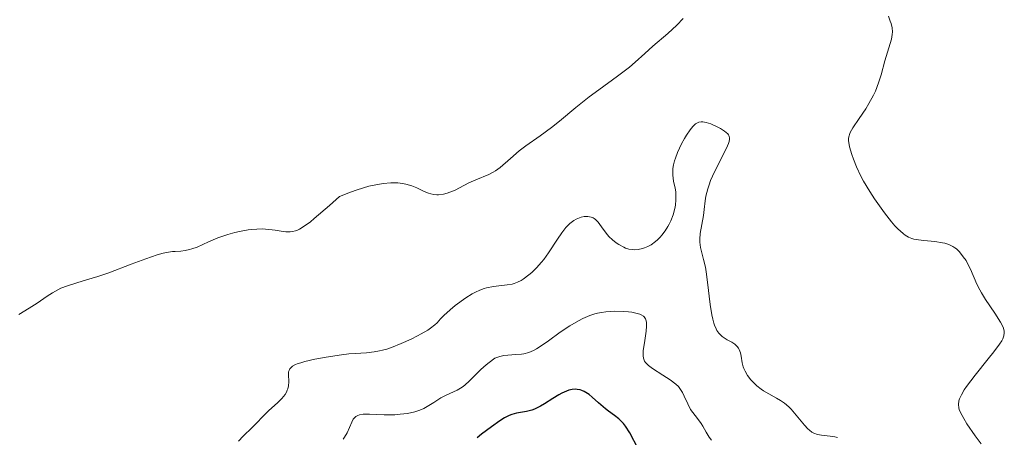
# Model space of a CAD drawing. Units: metres. Extents: x 622101 to 625582, y 4671663 to 4674035.
# Drawn here: x 624835 to 624941, y 4672395 to 4672440 of the extents above; entities that cross this region are included whole.
import ezdxf

# ---------------------------------------------------------------- set-up
doc = ezdxf.new("R2010")
doc.units = ezdxf.units.M
doc.header["$MEASUREMENT"] = 0
doc.layers.add('Curva de nivel directora', color=30, linetype='Continuous', lineweight=30)
doc.layers.add('Curva de nivel intermedia', color=30, linetype='Continuous', lineweight=0)

msp = doc.modelspace()

# ---------------------------------------------------------------- linework, layer by layer
at = {"layer": 'Curva de nivel directora', "color": 30, "linetype": 'Continuous', "lineweight": 30, "elevation": 325, "flags": 128}
msp.add_lwpolyline([(624901.88, 4672393.39), (624900.97, 4672395.11), (624900.51, 4672395.84), (624900.28, 4672396.14), (624900.12, 4672396.32), (624899.81, 4672396.63), (624899.34, 4672397.01), (624898.7, 4672397.46), (624898.37, 4672397.7), (624897.62, 4672398.37), (624896.93, 4672398.98), (624896.59, 4672399.25), (624896.24, 4672399.48), (624896.07, 4672399.58), (624895.82, 4672399.69), (624895.65, 4672399.75), (624895.3, 4672399.81), (624895.13, 4672399.82), (624894.78, 4672399.8), (624894.42, 4672399.72), (624894.17, 4672399.63), (624893.65, 4672399.4), (624893.34, 4672399.22), (624892.69, 4672398.83), (624891.81, 4672398.26), (624891.38, 4672398), (624890.74, 4672397.68), (624890.44, 4672397.57), (624889.86, 4672397.42), (624888.79, 4672397.25), (624888.27, 4672397.11), (624888.01, 4672397.01), (624887.5, 4672396.74), (624887, 4672396.42), (624886.09, 4672395.76), (624885.01, 4672394.98), (624884.56, 4672394.58)], dxfattribs=at)
at = {"layer": 'Curva de nivel intermedia', "color": 30, "linetype": 'Continuous', "lineweight": 0, "flags": 128}
for points, elevation in [([(624906.71, 4672439.75), (624906.02, 4672439.04), (624905.06, 4672438.13)], 310), ([(624937.63, 4672412.74), (624937.31, 4672413.37), (624937.14, 4672413.68), (624936.85, 4672414.1), (624936.55, 4672414.48), (624936.4, 4672414.66), (624936.1, 4672414.93), (624935.95, 4672415.04), (624935.71, 4672415.2), (624935.31, 4672415.4), (624934.86, 4672415.55), (624934.62, 4672415.6), (624933.78, 4672415.72), (624932.59, 4672415.83), (624932.02, 4672415.9), (624931.54, 4672416), (624931.31, 4672416.07), (624930.97, 4672416.21), (624930.61, 4672416.42), (624930.43, 4672416.55), (624930.04, 4672416.88), (624929.83, 4672417.08), (624929.5, 4672417.42), (624929.14, 4672417.84), (624928.36, 4672418.82), (624928.01, 4672419.31), (624927.3, 4672420.33), (624926.8, 4672421.11), (624926.12, 4672422.25), (624925.84, 4672422.78), (624925.37, 4672423.76), (624925.03, 4672424.61), (624924.86, 4672425.11), (624924.62, 4672425.94), (624924.53, 4672426.38), (624924.51, 4672426.57), (624924.51, 4672426.85), (624924.56, 4672427.11), (624924.6, 4672427.25), (624924.69, 4672427.47), (624924.96, 4672427.98), (624925.63, 4672428.97), (624926.35, 4672430.03), (624926.7, 4672430.61), (624927.19, 4672431.49), (624927.39, 4672431.94), (624927.73, 4672432.82), (624928, 4672433.67), (624928.4, 4672435.2), (624929.11, 4672437.51), (624929.21, 4672438.04), (624929.22, 4672438.31), (624929.19, 4672438.73), (624929.09, 4672439.21), (624929, 4672439.47), (624928.79, 4672439.99)], 310), ([(624905.06, 4672438.13), (624903.46, 4672436.77), (624902.61, 4672435.99), (624901.57, 4672435.04), (624900.93, 4672434.5), (624899.65, 4672433.55), (624897.63, 4672432.07), (624896.6, 4672431.3), (624895.17, 4672430.15), (624893.41, 4672428.69), (624892.57, 4672428.02), (624891.34, 4672427.12), (624889.8, 4672426.03), (624889.09, 4672425.5), (624888.14, 4672424.69), (624887.04, 4672423.72), (624886.54, 4672423.34), (624886.29, 4672423.19), (624885.82, 4672422.95), (624884.42, 4672422.39), (624883.67, 4672422.04), (624882.67, 4672421.51), (624882.2, 4672421.28), (624881.61, 4672421.03), (624881.34, 4672420.94), (624880.95, 4672420.84), (624880.41, 4672420.77), (624880.23, 4672420.77), (624879.9, 4672420.79), (624879.56, 4672420.86), (624879.33, 4672420.93), (624878.86, 4672421.12), (624878.06, 4672421.52), (624877.54, 4672421.73), (624876.9, 4672421.91), (624876.52, 4672421.98), (624876.01, 4672422.04), (624875.73, 4672422.05), (624875.26, 4672422.05), (624874.45, 4672421.99), (624873.47, 4672421.81), (624872.92, 4672421.68), (624871.65, 4672421.3), (624870.94, 4672421.04), (624869.75, 4672420.58), (624868.67, 4672419.61), (624867.03, 4672418.2), (624866.62, 4672417.87), (624865.94, 4672417.37), (624865.44, 4672417.06), (624865.16, 4672416.93), (624865, 4672416.87), (624864.7, 4672416.8), (624864.45, 4672416.78), (624863.97, 4672416.78), (624863.48, 4672416.83), (624862.82, 4672416.94), (624862.49, 4672417), (624861.79, 4672417.07), (624861.43, 4672417.09), (624860.85, 4672417.08), (624860.23, 4672417.03), (624859.91, 4672416.98), (624858.98, 4672416.81), (624858.49, 4672416.7), (624857.75, 4672416.49), (624856.66, 4672416.12), (624855.65, 4672415.68), (624854.43, 4672415.13), (624853.88, 4672414.93), (624853.63, 4672414.86), (624853.14, 4672414.76), (624852.68, 4672414.71), (624852.08, 4672414.67), (624851.78, 4672414.64), (624851.13, 4672414.54), (624850.77, 4672414.46), (624850.14, 4672414.29), (624848.92, 4672413.88), (624847.33, 4672413.28), (624844.92, 4672412.37), (624843.75, 4672411.96), (624842.19, 4672411.48), (624840.49, 4672410.96), (624839.78, 4672410.69), (624839.45, 4672410.54), (624838.86, 4672410.2), (624838.31, 4672409.83), (624837.6, 4672409.33), (624837.24, 4672409.08), (624836.38, 4672408.54), (624835.24, 4672407.88)], 310), ([(624910.75, 4672405.63), (624910.54, 4672405.86), (624910.34, 4672406.14), (624910.25, 4672406.31), (624910.08, 4672406.71), (624910, 4672406.95), (624909.89, 4672407.36), (624909.79, 4672407.84), (624909.63, 4672408.94), (624909.35, 4672411.37), (624909.2, 4672412.48), (624909.11, 4672412.96), (624908.91, 4672413.79), (624908.58, 4672415.09), (624908.5, 4672415.67), (624908.5, 4672415.97), (624908.55, 4672416.58), (624908.9, 4672418.52), (624908.98, 4672419.19), (624909.09, 4672420.12), (624909.17, 4672420.62), (624909.36, 4672421.42), (624909.5, 4672421.85), (624909.67, 4672422.3), (624910.09, 4672423.24), (624911.36, 4672425.77), (624911.59, 4672426.28), (624911.65, 4672426.49), (624911.71, 4672426.76), (624911.71, 4672426.88), (624911.67, 4672427.09), (624911.6, 4672427.23), (624911.53, 4672427.32), (624911.34, 4672427.49), (624911.16, 4672427.63), (624910.72, 4672427.91), (624910.38, 4672428.08), (624909.68, 4672428.39), (624909.2, 4672428.55), (624908.82, 4672428.62), (624908.65, 4672428.63), (624908.41, 4672428.59), (624908.18, 4672428.48), (624908.06, 4672428.4), (624907.88, 4672428.24), (624907.75, 4672428.11), (624907.48, 4672427.77), (624907.08, 4672427.17), (624906.87, 4672426.82), (624906.55, 4672426.24), (624906.12, 4672425.33), (624905.88, 4672424.72), (624905.79, 4672424.43), (624905.68, 4672424), (624905.62, 4672423.6), (624905.6, 4672423.35), (624905.6, 4672422.89), (624905.68, 4672422.25), (624905.85, 4672421.47), (624905.91, 4672421.09), (624905.94, 4672420.8), (624905.94, 4672420.22), (624905.88, 4672419.66), (624905.81, 4672419.3), (624905.64, 4672418.62), (624905.4, 4672417.97), (624905.22, 4672417.59), (624905.08, 4672417.35), (624904.78, 4672416.88), (624904.42, 4672416.42), (624904.23, 4672416.2), (624903.92, 4672415.89), (624903.6, 4672415.61), (624903.43, 4672415.48), (624903.26, 4672415.37), (624902.92, 4672415.19), (624902.57, 4672415.04), (624902.34, 4672414.97), (624901.89, 4672414.88), (624901.45, 4672414.85), (624901.22, 4672414.86), (624900.88, 4672414.92), (624900.53, 4672415.03), (624900.34, 4672415.12), (624899.8, 4672415.41), (624899.52, 4672415.59), (624899.11, 4672415.91), (624898.73, 4672416.27), (624898.56, 4672416.46), (624898.1, 4672417.06), (624897.57, 4672417.81), (624897.29, 4672418.1), (624897.14, 4672418.21), (624897.04, 4672418.27), (624896.82, 4672418.36), (624896.47, 4672418.43), (624896.23, 4672418.43), (624896.07, 4672418.41), (624895.73, 4672418.34), (624895.38, 4672418.22), (624895.21, 4672418.13)], 315), ([(624895.21, 4672418.13), (624894.94, 4672417.98), (624894.53, 4672417.66), (624894.1, 4672417.23), (624893.88, 4672416.96), (624893.66, 4672416.67), (624893.2, 4672416), (624892.23, 4672414.52), (624891.72, 4672413.81), (624891.46, 4672413.49), (624890.94, 4672412.9), (624890.43, 4672412.41), (624890.1, 4672412.13), (624889.49, 4672411.68), (624889.28, 4672411.55), (624888.91, 4672411.35), (624888.55, 4672411.21), (624888.31, 4672411.14), (624887.78, 4672411.05), (624886.31, 4672410.88), (624885.55, 4672410.74), (624885.3, 4672410.67), (624884.83, 4672410.5), (624884.36, 4672410.27), (624884.03, 4672410.1), (624883.35, 4672409.66), (624882.2, 4672408.83), (624881.65, 4672408.38), (624880.96, 4672407.76), (624880.63, 4672407.42), (624880.25, 4672406.99), (624880.02, 4672406.77), (624879.55, 4672406.41), (624879.24, 4672406.2), (624878.54, 4672405.79), (624878.13, 4672405.57), (624877.46, 4672405.23), (624876.39, 4672404.74), (624875.33, 4672404.32), (624874.83, 4672404.15), (624874.36, 4672404.02), (624874.06, 4672403.96), (624873.49, 4672403.85), (624872.64, 4672403.76), (624871.43, 4672403.68), (624870.74, 4672403.62), (624869.97, 4672403.53), (624868.31, 4672403.28), (624867.09, 4672403.05), (624866.02, 4672402.8), (624865.58, 4672402.67), (624865.21, 4672402.55), (624865.01, 4672402.47), (624864.7, 4672402.3), (624864.58, 4672402.21), (624864.41, 4672402.03), (624864.32, 4672401.84), (624864.28, 4672401.71), (624864.27, 4672401.41), (624864.29, 4672400.62), (624864.26, 4672400.18), (624864.19, 4672399.87), (624864.13, 4672399.72), (624864.03, 4672399.49), (624863.89, 4672399.26), (624863.53, 4672398.81), (624863.08, 4672398.37), (624862.15, 4672397.52), (624861.54, 4672396.93), (624860.78, 4672396.14), (624860.36, 4672395.71), (624859.38, 4672394.76), (624858.89, 4672394.23)], 315), ([(624938.78, 4672393.95), (624938.12, 4672394.82), (624937.24, 4672396.11), (624936.89, 4672396.67), (624936.54, 4672397.32), (624936.42, 4672397.64), (624936.37, 4672397.83), (624936.34, 4672398.18), (624936.38, 4672398.57), (624936.45, 4672398.8), (624936.64, 4672399.22), (624936.96, 4672399.77), (624937.19, 4672400.1), (624938.12, 4672401.32), (624939.54, 4672403.09), (624940.15, 4672403.85), (624940.76, 4672404.67), (624941, 4672405.04), (624941.1, 4672405.24), (624941.22, 4672405.56), (624941.26, 4672405.88), (624941.25, 4672406.06), (624941.17, 4672406.39), (624940.98, 4672406.81), (624940.84, 4672407.06), (624940.23, 4672408.01), (624939.25, 4672409.48), (624938.81, 4672410.2), (624938.62, 4672410.53), (624938.31, 4672411.15), (624937.63, 4672412.74)], 310), ([(624902.44, 4672403.17), (624902.41, 4672403.41), (624902.41, 4672403.58), (624902.43, 4672403.99), (624902.55, 4672404.83), (624902.73, 4672406.07), (624902.78, 4672406.62), (624902.77, 4672407.02), (624902.75, 4672407.19), (624902.67, 4672407.42), (624902.53, 4672407.61), (624902.44, 4672407.69), (624902.2, 4672407.83), (624902.05, 4672407.9), (624901.78, 4672407.98), (624901.18, 4672408.11), (624900.83, 4672408.16), (624900.25, 4672408.21), (624899.33, 4672408.22), (624898.39, 4672408.16), (624897.94, 4672408.1), (624897.5, 4672408.01), (624897.22, 4672407.94), (624896.68, 4672407.77), (624895.92, 4672407.45), (624895.44, 4672407.2), (624894.52, 4672406.64), (624893.5, 4672405.96), (624892.23, 4672405.05), (624891.65, 4672404.64), (624890.95, 4672404.19), (624890.61, 4672404), (624890.11, 4672403.78), (624889.59, 4672403.64), (624889.31, 4672403.59), (624888.72, 4672403.55), (624887.87, 4672403.5), (624887.43, 4672403.45), (624886.99, 4672403.36), (624886.77, 4672403.29), (624886.44, 4672403.15), (624885.86, 4672402.71), (624885.52, 4672402.44), (624884.95, 4672401.93), (624884.47, 4672401.47), (624883.95, 4672400.94), (624883.72, 4672400.71), (624883.22, 4672400.26), (624882.95, 4672400.06), (624882.39, 4672399.73), (624881.22, 4672399.18), (624880.66, 4672398.9), (624879.88, 4672398.41), (624879.19, 4672397.96), (624878.81, 4672397.76), (624878.4, 4672397.57), (624878.18, 4672397.49), (624877.84, 4672397.38), (624877.08, 4672397.22), (624876.26, 4672397.12), (624875.7, 4672397.08), (624874.56, 4672397.08), (624872.96, 4672397.14), (624872.28, 4672397.12), (624871.89, 4672397.05), (624871.72, 4672396.99), (624871.5, 4672396.87), (624871.33, 4672396.71), (624871.23, 4672396.59), (624871.06, 4672396.29), (624870.56, 4672395.11), (624870.3, 4672394.66), (624870.14, 4672394.44)], 320), ([(624923.3, 4672394.61), (624923.04, 4672394.68), (624922.54, 4672394.76), (624921.61, 4672394.87), (624921.18, 4672394.96), (624920.77, 4672395.1), (624920.57, 4672395.2), (624920.29, 4672395.4), (624920.11, 4672395.56), (624919.75, 4672395.94), (624918.7, 4672397.26), (624918.33, 4672397.68), (624918.13, 4672397.88), (624917.83, 4672398.15), (624917.63, 4672398.31), (624917.2, 4672398.6), (624916.77, 4672398.85), (624915.93, 4672399.31), (624915.36, 4672399.64), (624915.1, 4672399.82), (624914.63, 4672400.19), (624914.24, 4672400.58), (624914.01, 4672400.83), (624913.65, 4672401.31), (624913.37, 4672401.77), (624913.24, 4672402.06), (624913.17, 4672402.25), (624913.08, 4672402.67), (624912.97, 4672403.39), (624912.88, 4672403.76), (624912.75, 4672404.11), (624912.66, 4672404.26), (624912.54, 4672404.41), (624912.26, 4672404.66), (624911.94, 4672404.88), (624911.46, 4672405.16), (624911.22, 4672405.3), (624910.9, 4672405.51), (624910.75, 4672405.63)], 315), ([(624909.78, 4672394.33), (624909.51, 4672394.67), (624909.18, 4672395.18), (624908.82, 4672395.83), (624908.65, 4672396.12), (624908.26, 4672396.67), (624907.75, 4672397.3), (624907.52, 4672397.64), (624907.2, 4672398.24), (624906.82, 4672399.09), (624906.63, 4672399.48), (624906.36, 4672399.91), (624906.2, 4672400.11), (624905.91, 4672400.38), (624905.32, 4672400.82), (624904.53, 4672401.32), (624903.43, 4672402.04), (624902.98, 4672402.38), (624902.68, 4672402.69), (624902.57, 4672402.84), (624902.52, 4672402.95), (624902.44, 4672403.17)], 320)]:
    msp.add_lwpolyline(points, dxfattribs=dict(at, elevation=elevation))

doc.saveas('drawing.dxf')
